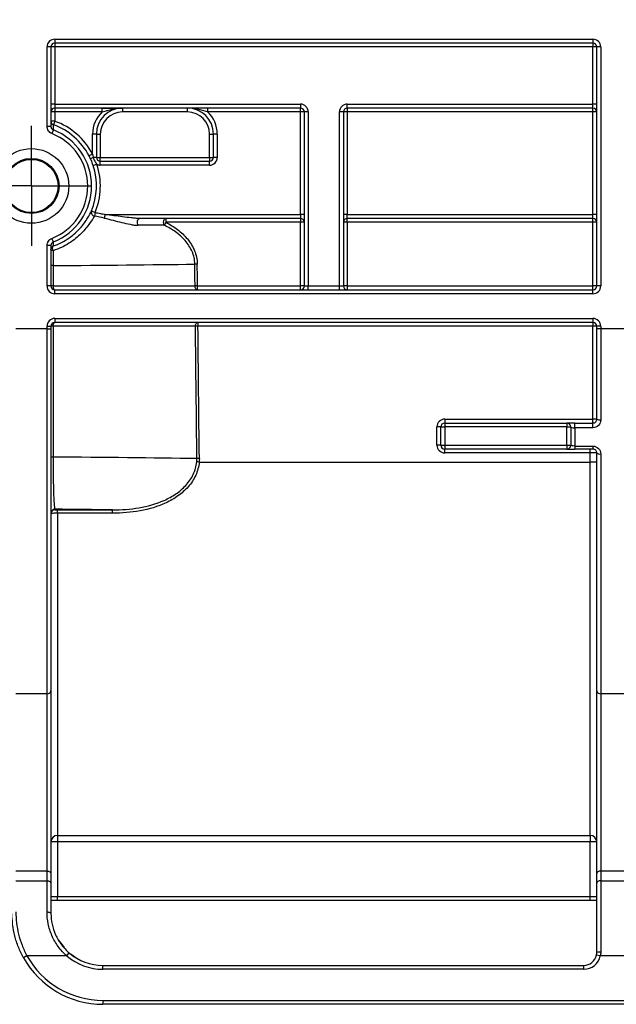
# Model space of a CAD drawing. Units: millimetres. Extents: x 8 to 418, y -29 to 291.
# Drawn here: x 103 to 112, y 235 to 250 of the extents above; entities that cross this region are included whole.
import ezdxf

# ---------------------------------------------------------------- set-up
doc = ezdxf.new("R2010")
doc.units = ezdxf.units.MM
doc.layers.add('FORMAT', color=7, linetype='Continuous')
doc.styles.add('SLDTEXTSTYLE1', font='TXT', dxfattribs={"width": 0.7})
doc.dimstyles.new('SLDDIMSTYLE0', dxfattribs={"dimtxt": 3.393075, "dimasz": 5, "dimexe": 0, "dimexo": 0.0625, "dimgap": 0.848269, "dimtad": 2, "dimdec": 4, "dimlfac": 5, "dimrnd": 1e-09, "dimzin": 12, "dimdsep": 46, "dimtxsty": 'SLDTEXTSTYLE1', "dimsah": 1, "dimcen": 0.09, "dimadec": 0, "dimazin": 3, "dimtol": 1, "dimtp": 2, "dimtm": 2, "dimtfac": 1, "dimtdec": 4, "dimtofl": 0, "dimtmove": 0, "dimatfit": 3, "dimfxl": 0, "dimfrac": 2, "dimtolj": 1, "dimarcsym": 0})
doc.dimstyles.new('SLDDIMSTYLE1', dxfattribs={"dimtxt": 3.393075, "dimasz": 5, "dimexe": 0, "dimexo": 0.0625, "dimgap": 0.848269, "dimtad": 2, "dimdec": 4, "dimlfac": 5, "dimrnd": 1e-09, "dimzin": 12, "dimdsep": 46, "dimtxsty": 'SLDTEXTSTYLE1', "dimsah": 1, "dimcen": 0.09, "dimadec": 0, "dimazin": 3, "dimtfac": 1, "dimtdec": 4, "dimtofl": 0, "dimtmove": 0, "dimatfit": 3, "dimfxl": 0, "dimfrac": 2, "dimtolj": 1, "dimtzin": 12, "dimarcsym": 0})

# ---------------------------------------------------------------- blocks, each defined once
blk = doc.blocks.new('_D')
at = {"layer": 'FORMAT'}
for p, q in [((44.323, 250.708), (44.323, 256.186)), ((244.323, 245.608), (244.323, 256.186)), ((244.323, 255.186), (44.323, 255.186))]:
    blk.add_line(p, q, dxfattribs=at)
for points in [[(44.323, 255.186), (49.323, 254.746), (49.323, 255.626)], [(244.323, 255.186), (239.323, 255.626), (239.323, 254.746)]]:
    blk.add_solid(points, dxfattribs=at)
at = {"layer": 'FORMAT', "char_height": 3.3931, "attachment_point": 1, "style": 'SLDTEXTSTYLE1'}
for s, insert in [('±2', (150.623, 259.56)), ('1000', (141.28, 259.56))]:
    blk.add_mtext(s, dxfattribs=dict(at, insert=insert))
blk = doc.blocks.new('_D_1')
at = {"layer": 'FORMAT', "color": 7}
for p, q in [((39.723, 243.456), (39.723, 261.708)), ((244.323, 243.464), (244.323, 261.708)), ((39.723, 260.708), (244.323, 260.708))]:
    blk.add_line(p, q, dxfattribs=at)
for points in [[(39.723, 260.708), (44.723, 260.268), (44.723, 261.148)], [(244.323, 260.708), (239.323, 261.148), (239.323, 260.268)]]:
    blk.add_solid(points, dxfattribs=at)
at = {"layer": 'FORMAT', "color": 7, "insert": (151.723, 265.082), "char_height": 3.3931, "attachment_point": 1, "style": 'SLDTEXTSTYLE1'}
blk.add_mtext('1023', dxfattribs=at)
blk = doc.blocks.new('SW_CENTERMARKSYMBOL_2')
at = {"layer": 'FORMAT', "color": 0}
for p, q in [((0, 0.5), (0, 0.924)), ((0, 0), (0, 0.5)), ((-0.5, 0), (-0.924, 0)), ((0, 0), (-0.5, 0)), ((0, 0), (0, -0.5)), ((0, 0), (0.5, 0)), ((0.5, 0), (0.924, 0)), ((0, -0.5), (0, -0.924))]:
    blk.add_line(p, q, dxfattribs=at)

msp = doc.modelspace()

# ---------------------------------------------------------------- linework, layer by layer
at = {"color": 7, "linetype": 'Continuous', "lineweight": 25}
for p, q in [((103.263076, 248.625957), (103.263076, 249.847966)), ((103.323076, 249.847966), (103.263076, 249.847966)), ((103.323076, 249.847966), (103.323076, 248.625957)), ((103.383076, 249.847966), (103.323076, 249.847966)), ((103.383076, 249.967966), (111.663076, 249.967966)), ((103.383076, 249.967966), (103.383076, 249.907966)), ((111.663076, 249.907966), (103.383076, 249.907966)), ((103.383076, 249.907966), (103.383076, 249.847966)), ((111.663076, 249.847966), (103.383076, 249.847966)), ((103.383076, 249.847966), (103.383076, 248.967966)), ((111.663076, 249.967966), (111.663076, 249.907966)), ((111.663076, 249.907966), (111.663076, 249.847966)), ((111.663076, 248.967966), (111.663076, 249.847966)), ((111.723076, 249.847966), (111.663076, 249.847966)), ((111.723076, 246.167966), (111.723076, 249.847966)), ((111.783076, 249.847966), (111.723076, 249.847966)), ((111.783076, 249.847966), (111.783076, 246.167966)), ((103.383076, 248.967966), (103.323076, 248.967966)), ((103.383076, 248.967966), (103.383076, 248.907966)), ((103.383076, 248.967966), (107.163076, 248.967966)), ((107.163076, 248.967966), (107.163076, 248.907966)), ((107.883076, 248.967966), (111.663076, 248.967966)), ((107.883076, 248.907966), (107.883076, 248.967966)), ((111.663076, 248.907966), (111.663076, 248.967966)), ((111.723076, 248.967966), (111.663076, 248.967966)), ((103.383076, 248.847966), (103.323076, 248.847966)), ((107.163076, 248.907966), (103.383076, 248.907966)), ((103.383076, 248.907966), (103.383076, 248.847966)), ((104.113237, 248.847966), (103.383076, 248.847966)), ((103.383076, 248.847966), (103.383076, 248.705774)), ((104.113237, 248.847966), (104.113237, 248.907966)), ((104.423076, 248.907966), (104.423076, 248.847966)), ((105.423076, 248.847966), (104.423076, 248.847966)), ((105.423076, 248.847966), (105.423076, 248.907966)), ((105.732914, 248.907966), (105.732914, 248.847966)), ((107.163076, 248.847966), (105.732914, 248.847966)), ((107.163076, 248.847966), (107.163076, 248.907966)), ((107.163076, 247.267966), (107.163076, 248.847966)), ((107.223076, 248.847966), (107.163076, 248.847966)), ((107.283076, 248.847966), (107.223076, 248.847966)), ((107.223076, 246.167966), (107.223076, 248.847966)), ((107.283076, 248.847966), (107.283076, 246.167966)), ((107.763076, 246.167966), (107.763076, 248.847966)), ((107.823076, 248.847966), (107.763076, 248.847966)), ((107.823076, 248.847966), (107.823076, 246.167966)), ((107.883076, 248.847966), (107.823076, 248.847966)), ((111.663076, 248.907966), (107.883076, 248.907966)), ((107.883076, 248.907966), (107.883076, 248.847966)), ((107.883076, 248.847966), (107.883076, 247.267966)), ((111.663076, 248.847966), (107.883076, 248.847966)), ((111.663076, 248.847966), (111.663076, 248.907966)), ((111.663076, 247.267966), (111.663076, 248.847966)), ((111.723076, 248.847966), (111.663076, 248.847966)), ((103.383076, 248.705774), (103.323076, 248.705774)), ((103.383076, 248.705774), (103.362716, 248.649344)), ((103.323076, 248.625957), (103.263076, 248.625957)), ((103.361173, 248.570068), (103.33927, 248.514219)), ((104.023076, 248.507966), (103.963076, 248.507966)), ((103.963076, 248.199515), (103.963076, 248.507966)), ((104.023076, 248.507966), (104.023076, 248.147966)), ((104.023076, 248.507966), (104.083076, 248.507966)), ((104.083076, 248.507966), (104.083076, 248.147966)), ((105.763076, 248.507966), (105.823076, 248.507966)), ((105.763076, 248.147966), (105.763076, 248.507966)), ((105.883076, 248.507966), (105.823076, 248.507966)), ((105.823076, 248.147966), (105.823076, 248.507966)), ((105.883076, 248.507966), (105.883076, 248.147966)), ((103.963076, 248.199515), (103.909914, 248.171716)), ((104.030503, 248.040095), (103.973529, 248.021312)), ((104.023076, 248.147966), (103.975704, 248.147966)), ((104.023076, 248.147966), (104.083076, 248.147966)), ((104.083076, 248.147966), (105.763076, 248.147966)), ((104.083076, 248.087966), (104.083076, 248.147966)), ((104.083076, 248.027966), (104.083076, 248.087966)), ((104.083076, 248.087966), (105.763076, 248.087966)), ((105.763076, 248.027966), (104.083076, 248.027966)), ((105.763076, 248.147966), (105.763076, 248.087966)), ((105.763076, 248.147966), (105.823076, 248.147966)), ((105.763076, 248.027966), (105.763076, 248.087966)), ((105.883076, 248.147966), (105.823076, 248.147966)), ((103.947147, 247.323727), (104.00254, 247.300694)), ((104.00254, 247.300694), (103.992502, 247.244148)), ((104.158031, 247.267966), (104.144735, 247.213786)), ((104.158031, 247.267966), (107.163076, 247.267966)), ((107.163076, 247.267966), (107.163076, 247.207966)), ((107.223076, 247.267966), (107.163076, 247.267966)), ((107.883076, 247.267966), (107.823076, 247.267966)), ((107.883076, 247.207966), (107.883076, 247.267966)), ((107.883076, 247.267966), (111.663076, 247.267966)), ((111.663076, 247.207966), (111.663076, 247.267966)), ((111.723076, 247.267966), (111.663076, 247.267966)), ((107.163076, 247.207966), (104.687293, 247.207966)), ((105.092829, 247.207966), (105.092829, 247.14849)), ((107.163076, 247.14849), (105.092829, 247.14849)), ((107.163076, 247.207966), (107.163076, 247.14849)), ((107.163076, 246.16849), (107.163076, 247.14849)), ((111.663076, 247.207966), (107.883076, 247.207966)), ((107.883076, 247.14849), (107.883076, 247.207966)), ((107.883076, 247.14849), (107.883076, 246.16849)), ((111.663076, 247.14849), (107.883076, 247.14849)), ((111.663076, 247.14849), (111.663076, 247.207966)), ((111.663076, 246.16849), (111.663076, 247.14849)), ((103.361173, 246.845864), (103.33927, 246.901714)), ((103.263076, 246.167966), (103.263076, 246.789975)), ((103.323076, 246.789975), (103.263076, 246.789975)), ((103.323076, 246.789975), (103.323076, 246.167966)), ((103.356496, 246.481946), (103.323076, 246.481946)), ((103.356496, 246.481946), (103.356496, 246.167966)), ((103.323076, 246.167966), (103.263076, 246.167966)), ((103.356496, 246.167966), (103.323076, 246.167966)), ((103.356496, 246.167966), (105.540497, 246.167966)), ((103.383076, 246.047966), (103.383076, 246.107966)), ((103.383076, 246.107966), (111.663076, 246.107966)), ((105.578384, 246.16849), (107.163076, 246.16849)), ((105.578384, 246.107966), (105.578384, 246.16849)), ((107.163076, 246.107966), (107.163076, 246.16849)), ((107.223076, 246.167966), (107.283076, 246.167966)), ((107.283076, 246.107966), (107.283076, 246.167966)), ((107.283076, 246.167966), (107.763076, 246.167966)), ((107.763076, 246.107966), (107.763076, 246.167966)), ((107.763076, 246.167966), (107.823076, 246.167966)), ((107.883076, 246.16849), (107.883076, 246.107966)), ((107.883076, 246.16849), (111.663076, 246.16849)), ((111.663076, 246.107966), (111.663076, 246.16849)), ((111.663076, 246.047966), (111.663076, 246.107966)), ((111.783076, 246.167966), (111.723076, 246.167966)), ((111.663076, 246.047966), (103.383076, 246.047966)), ((103.383076, 245.667966), (111.663076, 245.667966)), ((103.383076, 245.667966), (103.383076, 245.607966)), ((111.663076, 245.607966), (103.383076, 245.607966)), ((105.585023, 245.607966), (105.585023, 245.54849)), ((111.663076, 245.667966), (111.663076, 245.607966)), ((111.663076, 245.607966), (111.663076, 245.54849)), ((103.263076, 245.507966), (102.783076, 245.507966)), ((103.263076, 245.507966), (103.263076, 245.547966)), ((103.263076, 245.547966), (103.323076, 245.547966)), ((103.263076, 245.507966), (103.323076, 245.507966)), ((103.263076, 239.890399), (103.263076, 245.507966)), ((103.323076, 245.547966), (103.323076, 245.507966)), ((103.356496, 245.547966), (103.323076, 245.547966)), ((103.323076, 245.507966), (103.323076, 239.933735)), ((103.356496, 245.547966), (103.356496, 243.533987)), ((105.547102, 245.547966), (103.356496, 245.547966)), ((111.663076, 245.54849), (105.585023, 245.54849)), ((111.663076, 244.117876), (111.663076, 245.54849)), ((111.783076, 245.547966), (111.723076, 245.547966)), ((111.723076, 245.507966), (111.723076, 245.547966)), ((111.723076, 244.117352), (111.723076, 245.507966)), ((111.783076, 245.507966), (111.723076, 245.507966)), ((111.783076, 245.547966), (111.783076, 245.507966)), ((112.263076, 245.507966), (111.783076, 245.507966)), ((111.783076, 245.507966), (111.783076, 244.106541)), ((109.383076, 244.117876), (109.383076, 244.057352)), ((109.383076, 244.117876), (111.663076, 244.117876)), ((111.663076, 244.057352), (111.663076, 244.117876)), ((109.263076, 243.717876), (109.263076, 243.997876)), ((109.323076, 243.717352), (109.323076, 243.997352)), ((109.323076, 243.997352), (109.383076, 243.997352)), ((109.383076, 244.057352), (111.263076, 244.057352)), ((109.383076, 244.057352), (109.383076, 243.997352)), ((109.383076, 243.997352), (109.383076, 243.717352)), ((111.263076, 243.997352), (109.383076, 243.997352)), ((111.263076, 244.057352), (111.263076, 243.997352)), ((111.263076, 243.717352), (111.263076, 243.997352)), ((111.263076, 243.997352), (111.323076, 243.997352)), ((111.323076, 243.997352), (111.323076, 243.717352)), ((111.383076, 243.985608), (111.383076, 244.057352)), ((111.383076, 244.057352), (111.663076, 244.057352)), ((111.383076, 243.985608), (111.383076, 243.703432)), ((111.663076, 243.985608), (111.383076, 243.985608)), ((111.663076, 243.985608), (111.663076, 244.057352)), ((109.323076, 243.717352), (109.383076, 243.717352)), ((109.383076, 243.717352), (111.263076, 243.717352)), ((109.383076, 243.717352), (109.383076, 243.657352)), ((111.263076, 243.657352), (109.383076, 243.657352)), ((109.383076, 243.597876), (109.383076, 243.657352)), ((111.263076, 243.717352), (111.263076, 243.657352)), ((111.263076, 243.717352), (111.323076, 243.717352)), ((111.383076, 243.703432), (111.663076, 243.703432)), ((111.383076, 243.703432), (111.383076, 243.657352)), ((111.663076, 243.657352), (111.383076, 243.657352)), ((111.623076, 243.597876), (111.623076, 243.657352)), ((111.663076, 243.703432), (111.663076, 243.657352)), ((103.356496, 243.533987), (103.323076, 243.533987)), ((111.623076, 243.597876), (109.383076, 243.597876)), ((111.623076, 243.457352), (111.623076, 243.597876)), ((111.723076, 239.933735), (111.723076, 243.597352)), ((111.783076, 243.582499), (111.783076, 239.890399)), ((105.604667, 243.457352), (111.623076, 243.457352)), ((111.623076, 237.707966), (111.623076, 243.457352)), ((103.383076, 242.730657), (103.383076, 242.721904)), ((103.423076, 242.721197), (104.272924, 242.721197)), ((103.423076, 242.669876), (103.423076, 242.721197)), ((104.272924, 242.669876), (104.272924, 242.721197)), ((103.423076, 242.669876), (103.423076, 237.707966)), ((104.272924, 242.669876), (103.423076, 242.669876)), ((103.263076, 239.890399), (102.783076, 239.890399)), ((103.263076, 237.160295), (103.263076, 239.890399)), ((103.323076, 239.933735), (103.323076, 237.121728)), ((111.723076, 237.121728), (111.723076, 239.933735)), ((112.263076, 239.890399), (111.783076, 239.890399)), ((111.783076, 239.890399), (111.783076, 237.160295)), ((103.423076, 237.607966), (103.323076, 237.607966)), ((103.423076, 237.707966), (111.623076, 237.707966)), ((103.423076, 237.707966), (103.423076, 237.607966)), ((103.423076, 237.607966), (103.423076, 236.767966)), ((111.623076, 237.607966), (103.423076, 237.607966)), ((111.623076, 237.707966), (111.623076, 237.607966)), ((111.723076, 237.607966), (111.623076, 237.607966)), ((111.623076, 236.767966), (111.623076, 237.607966)), ((103.263076, 237.160295), (102.783076, 237.160295)), ((103.263076, 237.009838), (103.263076, 237.160295)), ((103.323076, 237.121728), (103.323076, 236.97127)), ((111.723076, 236.97127), (111.723076, 237.121728)), ((112.263076, 237.160295), (111.783076, 237.160295)), ((111.783076, 237.160295), (111.783076, 237.009838)), ((102.783076, 237.009838), (103.263076, 237.009838)), ((103.263076, 236.530558), (103.263076, 237.009838)), ((103.323076, 236.97127), (103.323076, 236.507966)), ((111.723076, 235.907966), (111.723076, 236.97127)), ((111.783076, 237.009838), (111.783076, 235.909868)), ((111.783076, 237.009838), (112.263076, 237.009838)), ((103.423076, 236.767966), (111.623076, 236.767966)), ((111.623076, 236.707966), (103.423076, 236.707966)), ((103.434308, 236.101028), (103.528987, 235.981232)), ((103.565955, 235.85282), (103.604824, 235.898528)), ((111.717448, 235.861954), (111.723076, 235.907966)), ((102.954152, 235.85282), (102.901812, 235.823485)), ((103.565955, 235.85282), (102.954152, 235.85282)), ((103.634128, 235.882352), (103.72656, 235.813146)), ((111.77716, 235.85282), (111.718525, 235.865546)), ((112.268991, 235.85282), (111.77716, 235.85282)), ((104.123076, 235.647966), (104.123076, 235.707966)), ((104.123076, 235.707966), (111.523076, 235.707966)), ((111.523076, 235.647966), (104.123076, 235.647966)), ((111.523076, 235.647966), (111.523076, 235.707966)), ((104.123076, 235.167966), (129.323076, 235.167966)), ((104.123076, 235.167966), (104.123076, 235.107966)), ((129.323076, 235.107966), (104.123076, 235.107966))]:
    msp.add_line(p, q, dxfattribs=at)
at = {"color": 7, "linetype": 'Continuous', "lineweight": 25, "flags": 128}
for points in [[(104.665359, 247.102484), (104.658736, 247.116278), (104.654729, 247.132975), (104.653707, 247.151047), (104.655763, 247.168836), (104.660708, 247.184712), (104.668089, 247.197222), (104.67723, 247.205217), (104.687293, 247.207966)], [(105.069279, 247.102822), (105.06233, 247.116662), (105.058155, 247.133351), (105.057136, 247.151369), (105.059364, 247.169078), (105.064638, 247.184865), (105.072477, 247.197295), (105.082168, 247.205236), (105.092829, 247.207966)], [(103.357637, 246.710744), (103.350222, 246.712048), (103.343464, 246.71367), (103.3375, 246.715577), (103.332448, 246.717731), (103.32841, 246.720088), (103.325466, 246.722601), (103.323676, 246.72522), (103.323076, 246.727893)], [(103.357637, 246.710744), (103.353292, 246.722528), (103.350253, 246.734548), (103.348653, 246.746277), (103.348561, 246.757199), (103.349983, 246.766836), (103.352856, 246.774767), (103.357053, 246.780642), (103.362391, 246.784205)], [(103.356496, 246.167966), (103.357007, 246.156261), (103.35852, 246.145005), (103.360976, 246.134632), (103.364281, 246.12554), (103.368309, 246.118078), (103.372904, 246.112533), (103.37789, 246.109119), (103.383076, 246.107966)], [(105.578384, 246.107966), (105.570992, 246.109119), (105.563885, 246.112533), (105.557335, 246.118078), (105.551593, 246.12554), (105.546882, 246.134632), (105.543381, 246.145005), (105.541225, 246.156261), (105.540497, 246.167966)], [(103.356496, 245.547966), (103.357007, 245.559672), (103.35852, 245.570927), (103.360976, 245.5813), (103.364281, 245.590393), (103.368309, 245.597854), (103.372904, 245.603399), (103.37789, 245.606813), (103.383076, 245.607966)], [(105.547102, 245.547966), (105.54783, 245.559672), (105.549988, 245.570927), (105.553492, 245.5813), (105.558208, 245.590393), (105.563955, 245.597854), (105.570511, 245.603399), (105.577625, 245.606813), (105.585023, 245.607966)], [(103.263076, 237.160295), (103.274781, 237.159554), (103.286037, 237.157359), (103.29641, 237.153795), (103.305502, 237.148999), (103.312964, 237.143155), (103.318508, 237.136487), (103.321923, 237.129252), (103.323076, 237.121728)], [(111.783076, 237.160295), (111.77137, 237.159554), (111.760115, 237.157359), (111.749741, 237.153795), (111.740649, 237.148999), (111.733187, 237.143155), (111.727643, 237.136487), (111.724228, 237.129252), (111.723076, 237.121728)], [(103.263076, 237.009838), (103.274781, 237.009096), (103.286037, 237.006902), (103.29641, 237.003338), (103.305502, 236.998541), (103.312964, 236.992697), (103.318508, 236.986029), (103.321923, 236.978794), (103.323076, 236.97127)], [(111.783076, 237.009838), (111.77137, 237.009096), (111.760115, 237.006902), (111.749741, 237.003338), (111.740649, 236.998541), (111.733187, 236.992697), (111.727643, 236.986029), (111.724228, 236.978794), (111.723076, 236.97127)], [(103.263076, 236.530558), (103.274781, 236.530123), (103.286037, 236.528838), (103.29641, 236.52675), (103.305502, 236.523941), (103.312964, 236.520517), (103.318508, 236.516612), (103.321923, 236.512374), (103.323076, 236.507966)]]:
    msp.add_lwpolyline(points, dxfattribs=at)
at = {"color": 7, "linetype": 'Continuous', "lineweight": 25}
for radius in [0.575, 0.424343, 0.40951]:
    msp.add_circle((103.023076, 247.707966), radius, dxfattribs=at)
for centre, radius, start, end in [((103.383076, 249.847966), 0.12, 90, 180), ((103.383076, 249.847966), 0.06, 90, 180), ((111.663076, 249.847966), 0.12, 0, 90), ((111.663076, 249.847966), 0.06, 0, 90), ((107.163076, 248.847966), 0.12, 0, 90), ((107.883076, 248.847966), 0.12, 90, 180), ((103.383076, 248.847966), 0.06, 90, 180), ((104.423076, 248.507966), 0.46, 132.3426055, 180), ((104.423076, 248.507966), 0.4, 90, 180), ((104.423076, 248.507966), 0.34, 90, 180), ((105.423076, 248.507966), 0.4, 0, 90), ((105.423076, 248.507966), 0.34, 0, 90), ((105.423076, 248.507966), 0.46, 0, 47.6573945), ((107.163076, 248.847966), 0.06, 0, 90), ((107.883076, 248.847966), 0.06, 90, 180), ((111.663076, 248.847966), 0.06, 360, 90), ((103.383066, 248.705777), 0.05999, 180.0027754, 250.1706683), ((73.705259, 249.187065), 29.662332, 358.808124, 358.9612812), ((103.023076, 247.707966), 1.000773, 27.6061739, 70.1610173), ((103.023076, 247.707966), 1.060764, 27.6061739, 70.1610173), ((103.023076, 247.707966), 0.866038, 291.4139953, 68.5860047), ((103.023076, 247.707966), 0.926029, 291.4139953, 68.5860047), ((104.023131, 248.020173), 0.13631, 110.3612516, 130.977136), ((103.023076, 247.707966), 1.060764, 337.421902, 18.2463593), ((104.083076, 248.147966), 0.06, 180, 270), ((104.083076, 248.147966), 0.12, 244.0172122, 270), ((105.763076, 248.147966), 0.12, 270, 0), ((105.763076, 248.147966), 0.06, 270, 0), ((103.023076, 247.707966), 1.000773, 337.421902, 18.2463593), ((104.002983, 247.302836), 0.059616, 159.4863368, 259.8749438), ((113.203705, 242.937065), 9.13906, 152.5602245, 152.8823538), ((107.163076, 247.147966), 0.06, 0, 90), ((107.178074, 245.429202), 1.719353, 88.5002094, 90.4998287), ((107.883076, 247.147966), 0.06, 90, 180), ((107.868077, 245.429202), 1.719353, 89.5001713, 91.4997906), ((111.663076, 247.147966), 0.06, 0, 90), ((111.678074, 245.429202), 1.719353, 88.5002094, 90.4998287), ((74.598393, 246.24667), 28.76902, 1.0706048, 1.193428), ((103.383066, 246.72789), 0.05999, 110.1595147, 179.9972453), ((105.632448, 240.964308), 5.541221, 90.5963554, 90.9879514), ((103.383076, 246.167966), 0.12, 180, 270), ((103.383076, 246.167966), 0.06, 180, 270), ((105.635991, 240.629017), 5.539772, 90.5958193, 90.98771), ((107.178074, 244.449202), 1.719353, 88.5002094, 90.4998287), ((107.163076, 246.167966), 0.06, 270, 0), ((107.868077, 244.449202), 1.719353, 89.5001713, 91.4997906), ((107.883076, 246.167966), 0.06, 180, 270), ((111.678074, 244.449202), 1.719353, 88.5002094, 90.4998287), ((111.663076, 246.167966), 0.12, 270, 0), ((111.663076, 246.167966), 0.06, 270, 0), ((103.383076, 245.547966), 0.12, 90, 180), ((103.383076, 245.547966), 0.06, 90, 180), ((111.663076, 245.547966), 0.12, 0, 90), ((111.663076, 245.547966), 0.06, 0, 90), ((105.642507, 240.011683), 5.537105, 90.594834, 90.9872674), ((111.678074, 243.829202), 1.719353, 88.5002094, 90.4998287), ((109.383076, 243.997876), 0.12, 90, 180), ((111.678074, 242.398588), 1.719353, 88.5002094, 90.4998287), ((111.768563, 244.197898), 0.092502, 240.5448941, 279.0266686), ((109.278074, 242.278588), 1.719353, 88.5002094, 90.4998287), ((109.383076, 243.997352), 0.06, 90, 180), ((111.263076, 243.997352), 0.06, 0, 90), ((109.278074, 241.998588), 1.719353, 88.5002094, 90.4998287), ((109.383076, 243.717876), 0.12, 180, 270), ((109.383076, 243.717352), 0.06, 180, 270), ((111.263076, 243.717352), 0.06, 270, 0), ((105.66385, 237.983279), 5.528344, 90.5916134, 90.9858294), ((111.768995, 243.65423), 0.0731, 231.0847537, 281.1058459), ((105.113584, 237.937555), 5.541599, 84.9159284, 85.3094562), ((111.648074, 240.591873), 2.865589, 88.5002094, 90.4998287), ((103.383071, 242.670661), 0.059995, 89.9956368, 179.9956361), ((103.383071, 242.661909), 0.059995, 89.9956368, 179.9956361), ((103.270251, 239.943669), 0.053751, 262.3289012, 349.3495705), ((111.775901, 239.943669), 0.053751, 190.6504295, 277.6710988), ((103.423076, 237.607966), 0.1, 90, 180), ((111.623076, 237.607966), 0.1, 0, 90), ((104.123076, 236.507966), 0.8, 229.6229776, 270), ((111.768091, 235.435156), 0.474948, 88.1919795, 95.4385951), ((104.123076, 236.507966), 1.4, 209.2693084, 270), ((104.123076, 236.507966), 1.34, 209.2693084, 270), ((104.123076, 236.507966), 0.86, 229.6229776, 270), ((111.523076, 235.907966), 0.2, 270, 347.7544588), ((111.523076, 235.907966), 0.26, 270, 347.7544588)]:
    msp.add_arc(centre, radius, start, end, dxfattribs=at)
for centre, major_axis, ratio, start_param, end_param in [((98.223076, 246.650771), (11.588235, 0), 0.016250045, 5.171315054, 5.395414416), ((98.223076, -788.820855), (0, 1334.755559), 0.008681916, 5.599760242, 5.600159872), ((98.223076, -788.820331), (0, 1334.755559), 0.008726868, 5.599760242, 5.600159872), ((98.223076, -788.820855), (0, 1334.755559), 0.008681916, 5.596613668, 5.599024961), ((98.223076, -788.820331), (0, 1334.755559), 0.008726868, 5.596613668, 5.599024961), ((98.223076, 243.365162), (11.588235, 0), 0.016250045, 0.884224688, 1.111870253), ((111.623076, 243.597352), (0.1, 0), 0.005235921, 0, 1.570796327), ((98.223076, 242.565284), (10.788235, 0), 0.017455065, 0.975466262, 1.072079788)]:
    msp.add_ellipse(centre, major_axis=major_axis, ratio=ratio, start_param=start_param, end_param=end_param, dxfattribs=at)
for points, knots in [([(104.113237, 248.847966), (104.139054, 248.856278), (104.164651, 248.864354), (104.216065, 248.879061), (104.241733, 248.885639), (104.318801, 248.901868), (104.370721, 248.907966), (104.423076, 248.907966)], [0, 0, 0, 0, 0.25, 0.25, 0.5, 0.5, 1, 1, 1, 1]), ([(104.113237, 248.907966), (104.170022, 248.907966), (104.224667, 248.907966), (104.326811, 248.907966), (104.374919, 248.907966), (104.423076, 248.907966)], [0, 0, 0, 0, 0.5, 0.5, 1, 1, 1, 1]), ([(105.732914, 248.847966), (105.707097, 248.856278), (105.6815, 248.864354), (105.630086, 248.879061), (105.604418, 248.885639), (105.52735, 248.901868), (105.47543, 248.907966), (105.423076, 248.907966)], [0, 0, 0, 0, 0.25, 0.25, 0.5, 0.5, 1, 1, 1, 1]), ([(103.33927, 248.514219), (103.316787, 248.523036), (103.297323, 248.538661), (103.270423, 248.57819), (103.263076, 248.601807), (103.263076, 248.625957)], [0, 0, 0, 0, 0.5, 0.5, 1, 1, 1, 1]), ([(103.323076, 248.625957), (103.323076, 248.61388), (103.326748, 248.602069), (103.340196, 248.582297), (103.349928, 248.57448), (103.361173, 248.570068)], [0, 0, 0, 0, 0.5, 0.5, 1, 1, 1, 1]), ([(103.973529, 248.021312), (103.967811, 248.038654), (103.961692, 248.055769), (103.948474, 248.089669), (103.941354, 248.106463), (103.933745, 248.123083)], [0, 0, 0, 0, 0.5, 0.5, 1, 1, 1, 1]), ([(103.975704, 248.147966), (103.979773, 248.127815), (103.986498, 248.108165), (104.00574, 248.072557), (104.018268, 248.056432), (104.030503, 248.040095)], [0, 0, 0, 0, 0.5, 0.5, 1, 1, 1, 1]), ([(103.362391, 246.784205), (103.449383, 246.815109), (103.527855, 246.856634), (103.631771, 246.928771), (103.66427, 246.95463), (103.72322, 247.007282), (103.749775, 247.034102), (103.797528, 247.087364), (103.818727, 247.113807), (103.856316, 247.165009), (103.872692, 247.189771), (103.914644, 247.258006), (103.933693, 247.296085), (103.947147, 247.323727)], [0, 0, 0, 0, 0.25, 0.25, 0.375, 0.375, 0.5, 0.5, 0.625, 0.625, 0.75, 0.75, 1, 1, 1, 1]), ([(104.00254, 247.300694), (104.030021, 247.295816), (104.057428, 247.290496), (104.084733, 247.28471), (104.109251, 247.279514), (104.133691, 247.273939), (104.158031, 247.267966)], [0, 0, 0, 0, 0.0004186667723, 0.0004186667723, 0.0004186667723, 0.0007945900724, 0.0007945900724, 0.0007945900724, 0.0007945900724]), ([(104.687293, 247.207966), (104.665956, 247.207966), (104.644288, 247.209128), (104.600678, 247.212272), (104.578693, 247.214324), (104.512736, 247.221223), (104.468653, 247.22681), (104.336027, 247.244343), (104.247102, 247.257037), (104.158031, 247.267966)], [0, 0, 0, 0, 0.125, 0.125, 0.25, 0.25, 0.5, 0.5, 1, 1, 1, 1]), ([(103.992502, 247.244148), (103.974841, 247.2158), (103.951257, 247.176579), (103.901886, 247.107106), (103.882925, 247.08202), (103.840257, 247.030639), (103.816521, 247.004281), (103.763821, 246.951589), (103.734857, 246.925252), (103.671378, 246.87392), (103.636848, 246.848965), (103.527532, 246.779654), (103.446324, 246.740214), (103.357637, 246.710744)], [0, 0, 0, 0, 0.25, 0.25, 0.375, 0.375, 0.5, 0.5, 0.625, 0.625, 0.75, 0.75, 1, 1, 1, 1]), ([(104.144735, 247.213786), (104.234994, 247.192776), (104.324522, 247.168448), (104.455666, 247.135862), (104.49888, 247.12565), (104.562992, 247.113298), (104.584285, 247.109683), (104.625718, 247.104315), (104.645982, 247.102468), (104.665359, 247.102484)], [0, 0, 0, 0, 0.5, 0.5, 0.75, 0.75, 0.875, 0.875, 1, 1, 1, 1]), ([(105.092829, 247.14849), (105.15554, 247.115976), (105.215112, 247.079101), (105.298537, 247.015548), (105.325349, 246.99298), (105.376613, 246.944567), (105.401031, 246.918704), (105.445796, 246.864546), (105.466312, 246.836107), (105.503024, 246.776082), (105.519298, 246.744224), (105.54577, 246.678991), (105.556112, 246.645465), (105.570452, 246.576417), (105.574392, 246.540824), (105.574774, 246.505229)], [0, 0, 0, 0, 0.25, 0.25, 0.375, 0.375, 0.5, 0.5, 0.625, 0.625, 0.75, 0.75, 0.875, 0.875, 1, 1, 1, 1]), ([(105.536905, 246.504705), (105.536538, 246.538411), (105.532592, 246.57211), (105.518285, 246.637256), (105.507985, 246.668798), (105.481718, 246.730022), (105.46562, 246.759813), (105.429526, 246.815695), (105.40943, 246.842077), (105.365752, 246.892192), (105.342006, 246.916052), (105.292389, 246.960564), (105.266513, 246.98127), (105.186206, 247.039495), (105.129124, 247.073165), (105.069279, 247.102822)], [0, 0, 0, 0, 0.125, 0.125, 0.25, 0.25, 0.375, 0.375, 0.5, 0.5, 0.625, 0.625, 0.75, 0.75, 1, 1, 1, 1]), ([(103.263076, 246.789975), (103.263076, 246.814125), (103.270512, 246.83795), (103.297485, 246.87743), (103.316787, 246.892896), (103.33927, 246.901714)], [0, 0, 0, 0, 0.5, 0.5, 1, 1, 1, 1]), ([(103.361173, 246.845864), (103.349928, 246.841453), (103.340277, 246.833715), (103.326792, 246.813967), (103.323076, 246.802052), (103.323076, 246.789975)], [0, 0, 0, 0, 0.5, 0.5, 1, 1, 1, 1]), ([(111.663076, 244.057352), (111.679497, 244.057352), (111.695313, 244.064401), (111.717012, 244.086792), (111.723076, 244.101962), (111.723076, 244.117352)], [0, 0, 0, 0, 0.5, 0.5, 1, 1, 1, 1]), ([(111.783076, 244.106541), (111.783076, 244.074977), (111.770395, 244.043933), (111.726449, 243.999125), (111.695187, 243.985608), (111.663076, 243.985608)], [0, 0, 0, 0, 0.5, 0.5, 1, 1, 1, 1]), ([(111.383076, 244.057352), (111.35106, 244.057352), (111.319823, 244.057352), (111.275755, 244.057352), (111.263076, 244.057352), (111.263076, 244.057352)], [0, 0, 0, 0, 0.5, 0.5, 1, 1, 1, 1]), ([(111.323076, 243.997352), (111.323076, 243.994403), (111.329021, 243.991458), (111.350739, 243.987022), (111.366602, 243.985608), (111.383076, 243.985608)], [0, 0, 0, 0, 0.5, 0.5, 1, 1, 1, 1]), ([(111.263076, 243.657352), (111.263076, 243.657352), (111.275717, 243.657352), (111.319646, 243.657352), (111.350939, 243.657352), (111.383076, 243.657352)], [0, 0, 0, 0, 0.5, 0.5, 1, 1, 1, 1]), ([(111.383076, 243.703432), (111.366349, 243.703432), (111.350367, 243.705166), (111.328884, 243.71043), (111.323076, 243.713903), (111.323076, 243.717352)], [0, 0, 0, 0, 0.5, 0.5, 1, 1, 1, 1]), ([(111.663076, 243.703432), (111.695406, 243.703432), (111.726823, 243.68972), (111.770727, 243.644579), (111.783076, 243.613788), (111.783076, 243.582499)], [0, 0, 0, 0, 0.5, 0.5, 1, 1, 1, 1]), ([(111.723076, 243.597352), (111.723076, 243.612275), (111.717461, 243.627151), (111.695935, 243.649945), (111.679889, 243.657352), (111.663076, 243.657352)], [0, 0, 0, 0, 0.5, 0.5, 1, 1, 1, 1]), ([(103.356496, 243.533987), (103.356524, 243.477525), (103.356737, 243.421235), (103.357499, 243.313301), (103.358046, 243.261114), (103.35948, 243.160287), (103.360341, 243.113579), (103.362315, 243.027334), (103.36344, 242.987456), (103.36716, 242.87969), (103.369988, 242.826056), (103.376287, 242.751587), (103.379596, 242.732617), (103.383076, 242.730657)], [0, 0, 0, 0, 0.125, 0.125, 0.25, 0.25, 0.375, 0.375, 0.5, 0.5, 0.75, 0.75, 1, 1, 1, 1]), ([(104.272924, 242.721197), (104.408768, 242.721119), (104.543966, 242.730647), (104.812016, 242.776462), (104.942041, 242.812007), (105.127788, 242.894727), (105.18808, 242.927445), (105.271799, 242.984408), (105.298717, 243.004772), (105.35028, 243.048673), (105.375081, 243.072385), (105.444132, 243.14779), (105.483197, 243.203724), (105.541923, 243.327212), (105.56048, 243.392108), (105.566743, 243.460595)], [0, 0, 0, 0, 0.25, 0.25, 0.5, 0.5, 0.625, 0.625, 0.6875, 0.6875, 0.75, 0.75, 0.875, 0.875, 1, 1, 1, 1]), ([(105.604667, 243.457352), (105.598288, 243.386138), (105.579723, 243.318412), (105.53562, 243.221469), (105.518282, 243.19029), (105.479672, 243.131354), (105.458291, 243.103362), (105.41175, 243.05006), (105.38655, 243.024766), (105.334046, 242.977839), (105.306584, 242.956016), (105.22102, 242.894843), (105.159196, 242.859517), (104.967756, 242.769747), (104.833222, 242.730839), (104.555029, 242.680493), (104.41433, 242.669876), (104.272924, 242.669876)], [0, 0, 0, 0, 0.125, 0.125, 0.1875, 0.1875, 0.25, 0.25, 0.3125, 0.3125, 0.375, 0.375, 0.5, 0.5, 0.75, 0.75, 1, 1, 1, 1]), ([(103.383076, 242.721904), (103.383076, 242.721719), (103.387357, 242.721536), (103.40206, 242.721275), (103.41244, 242.721197), (103.423076, 242.721197)], [0, 0, 0, 0, 0.5, 0.5, 1, 1, 1, 1]), ([(103.423076, 242.669876), (103.396639, 242.669876), (103.370782, 242.669002), (103.333919, 242.666056), (103.323076, 242.663997), (103.323076, 242.661914)], [0, 0, 0, 0, 0.5, 0.5, 1, 1, 1, 1]), ([(103.323076, 236.767966), (103.323076, 236.767966), (103.333853, 236.767966), (103.370877, 236.767966), (103.396896, 236.767966), (103.423076, 236.767966)], [0, 0, 0, 0, 0.5, 0.5, 1, 1, 1, 1]), ([(103.423076, 236.707966), (103.401717, 236.707966), (103.366076, 236.707966), (103.338441, 236.707966), (103.327366, 236.707966)], [0, 0, 0, 0, 0.599259902, 1, 1, 1, 1]), ([(103.423076, 236.707966), (103.423076, 236.707966), (103.423076, 236.70814), (103.423076, 236.712006), (103.423076, 236.715616), (103.423076, 236.726676), (103.423076, 236.734258), (103.423076, 236.750856), (103.423076, 236.759556), (103.423076, 236.767966)], [0, 0, 0, 0, 0.25, 0.25, 0.5, 0.5, 0.75, 0.75, 1, 1, 1, 1]), ([(111.623076, 236.767966), (111.649256, 236.767966), (111.675274, 236.767966), (111.712298, 236.767966), (111.723076, 236.767966), (111.723076, 236.767966)], [0, 0, 0, 0, 0.5, 0.5, 1, 1, 1, 1]), ([(111.623076, 236.707966), (111.623076, 236.707966), (111.623076, 236.70814), (111.623076, 236.712006), (111.623076, 236.715616), (111.623076, 236.726676), (111.623076, 236.734258), (111.623076, 236.750856), (111.623076, 236.759556), (111.623076, 236.767966)], [0, 0, 0, 0, 0.25, 0.25, 0.5, 0.5, 0.75, 0.75, 1, 1, 1, 1]), ([(111.718785, 236.707966), (111.707856, 236.707966), (111.6803, 236.707966), (111.64461, 236.707966), (111.623076, 236.707966)], [0, 0, 0, 0, 0.396644109, 1, 1, 1, 1]), ([(102.901812, 235.823485), (102.871793, 235.877046), (102.845608, 235.931993), (102.800632, 236.044488), (102.781762, 236.102362), (102.736905, 236.277594), (102.723076, 236.393536), (102.723076, 236.507966)], [0, 0, 0, 0, 0.25, 0.25, 0.5, 0.5, 1, 1, 1, 1]), ([(102.783076, 236.530558), (102.783076, 236.418029), (102.796126, 236.303643), (102.83889, 236.130178), (102.856926, 236.072749), (102.900048, 235.960945), (102.925212, 235.906236), (102.954152, 235.85282)], [0, 0, 0, 0, 0.5, 0.5, 0.75, 0.75, 1, 1, 1, 1]), ([(103.565955, 235.85282), (103.516638, 235.896204), (103.472912, 235.944475), (103.396287, 236.050368), (103.364278, 236.106934), (103.313261, 236.224262), (103.293963, 236.286115), (103.269043, 236.408638), (103.263076, 236.469753), (103.263076, 236.530558)], [0, 0, 0, 0, 0.25, 0.25, 0.5, 0.5, 0.75, 0.75, 1, 1, 1, 1]), ([(103.323076, 236.507966), (103.323076, 236.453307), (103.328623, 236.398272), (103.351907, 236.287769), (103.369989, 236.231881), (103.417676, 236.126163), (103.447578, 236.075269), (103.518838, 235.98031), (103.55936, 235.937189), (103.604824, 235.898528)], [0, 0, 0, 0, 0.25, 0.25, 0.5, 0.5, 0.75, 0.75, 1, 1, 1, 1])]:
    msp.add_open_spline(points, degree=3, knots=knots, dxfattribs=at)
for points in [[(103.963076, 248.199515), (103.967552, 248.182394), (103.97176, 248.165197), (103.975704, 248.147966)], [(103.933745, 248.123083), (103.926244, 248.139466), (103.918303, 248.155674), (103.909914, 248.171716)], [(104.144735, 247.213786), (104.094319, 247.225521), (104.043525, 247.235575), (103.992502, 247.244148)], [(105.069279, 247.102822), (104.936721, 247.102706), (104.802064, 247.102593), (104.665359, 247.102484)], [(103.357637, 246.710744), (103.356921, 246.637018), (103.356534, 246.559764), (103.356496, 246.481946)], [(105.566743, 243.460595), (105.568271, 243.477298), (105.568935, 243.494034), (105.568734, 243.510805)], [(105.606768, 243.511328), (105.60696, 243.493302), (105.606258, 243.47531), (105.604667, 243.457352)], [(111.718525, 235.865546), (111.72156, 235.879529), (111.723076, 235.89367), (111.723076, 235.907966)], [(111.783076, 235.909868), (111.783076, 235.890652), (111.781108, 235.871636), (111.77716, 235.85282)]]:
    msp.add_open_spline(points, degree=3, dxfattribs=at)

# ---------------------------------------------------------------- block references
at = {"layer": 'FORMAT'}
msp.add_blockref('SW_CENTERMARKSYMBOL_2', (103.023076, 247.707966), dxfattribs=at)

# ---------------------------------------------------------------- dimensions: what is measured, and where the dimension line sits
at = {"layer": 'FORMAT', "color": 7}
dim = msp.add_linear_dim(base=(244.323076, 260.707966), p1=(39.723076, 243.45648), p2=(244.323076, 243.464334), dimstyle='SLDDIMSTYLE1', dxfattribs=at)
dim.commit()
dim.dimension.update_dxf_attribs({"geometry": '_D_1', "text_midpoint": (155.582216, 260.707966), "dimtype": 160})
at = {"layer": 'FORMAT'}
dim = msp.add_linear_dim(base=(44.323076, 255.186071), p1=(244.323076, 245.607966), p2=(44.323076, 250.707966), angle=0, dimstyle='SLDDIMSTYLE0', dxfattribs=at)
dim.commit()
dim.dimension.update_dxf_attribs({"geometry": '_D', "text_midpoint": (148.035357, 255.186071), "dimtype": 160})

doc.saveas('drawing.dxf')
